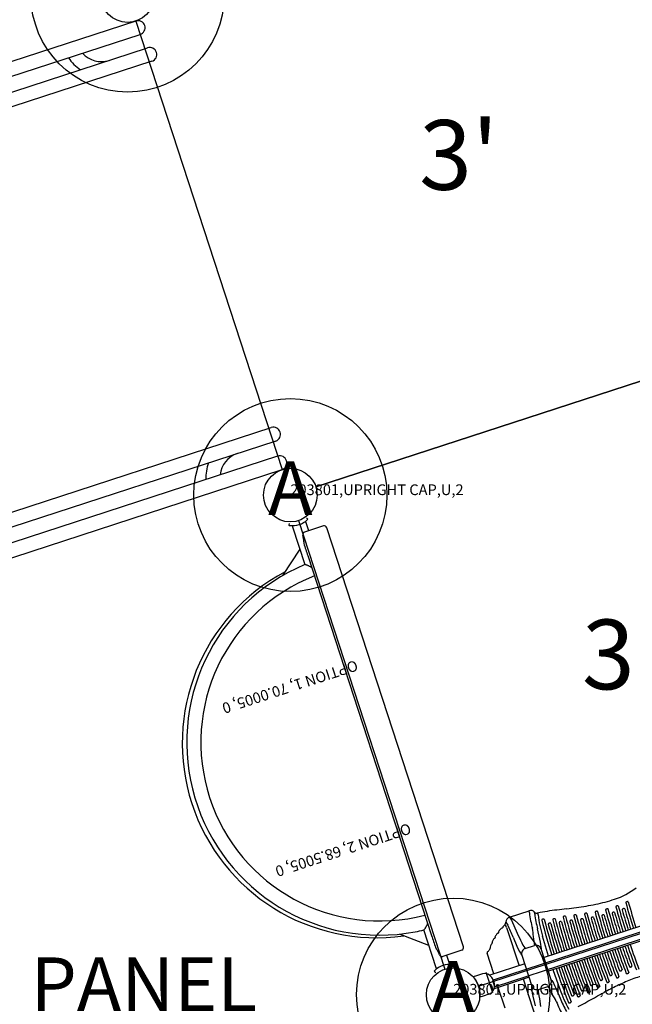
# Model space of a CAD drawing. Extents: x 0 to 1546, y 0 to 1220.
# Drawn here: x 804 to 861, y 540 to 632 of the extents above; entities that cross this region are included whole.
import ezdxf
from ezdxf.enums import TextEntityAlignment as Align

# ---------------------------------------------------------------- set-up
doc = ezdxf.new("R2010")
doc.units = 0
doc.header["$LTSCALE"] = 12
doc.header["$MEASUREMENT"] = 0
for name, color, linetype in [('1100', 3, 'CONTINUOUS'), ('27', 4, 'CONTINUOUS'), ('GT-COMPONENT_DESCRIPTIONS', 7, 'CONTINUOUS'), ('GT-COMPONENT_LINEWORK', 7, 'CONTINUOUS'), ('GT-FOOTING_HOLES', 20, 'CONTINUOUS')]:
    doc.layers.add(name, color=color, linetype=linetype)
doc.styles.add('NORMAL', font='romans.shx')
doc.styles.get("Standard").update_dxf_attribs({"font": 'romans.shx'})

msp = doc.modelspace()

# ---------------------------------------------------------------- linework, layer by layer
at = {"layer": 'GT-COMPONENT_LINEWORK', "linetype": 'CONTINUOUS'}
for p, q in [((814.672, 631.919), (674.904, 586.379)), ((675.311, 585.128), (815.079, 630.669)), ((674.97, 583.541), (815.766, 629.416)), ((816.174, 628.166), (675.378, 582.29)), ((686.509, 548.126), (827.305, 594.001)), ((827.712, 592.751), (686.916, 546.875)), ((827.896, 591.334), (688.128, 545.794)), ((688.535, 544.543), (828.303, 590.084))]:
    msp.add_line(p, q, dxfattribs=at)
at = {"layer": 'GT-COMPONENT_LINEWORK'}
for p, q in [((814.672, 631.919), (828.303, 590.084)), ((831.455, 588.481), (873.29, 602.112)), ((873.29, 602.112), (831.455, 588.481)), ((828.983, 585.072), (828.949, 584.888)), ((829.852, 585.33), (843.483, 543.494)), ((830.487, 585.261), (830.526, 585.155)), ((830.526, 585.155), (830.768, 584.411)), ((830.707, 585.461), (830.571, 585.59)), ((829.244, 584.856), (829.275, 584.747)), ((829.275, 584.747), (830.424, 581.223)), ((832.179, 584.83), (830.384, 584.256)), ((845.213, 545.578), (832.478, 584.665)), ((829.952, 582.671), (828.354, 580.205)), ((830.696, 582.062), (842.241, 546.632)), ((846.635, 541.892), (888.47, 555.523)), ((848.013, 542.505), (886.995, 555.207)), ((848.217, 541.878), (887.2, 554.579)), ((849.523, 548.355), (851.331, 548.944)), ((849.523, 548.355), (849.635, 548.157)), ((851.368, 548.736), (851.355, 548.951)), ((851.864, 548.625), (851.85, 548.842)), ((852.171, 548.563), (852.159, 548.78)), ((864.476, 548.397), (852.734, 544.57)), ((849.082, 547.64), (849.189, 547.475)), ((849.178, 547.868), (849.289, 547.692)), ((849.242, 547.389), (850.407, 543.812)), ((849.289, 547.692), (849.344, 547.6)), ((849.636, 548.158), (849.691, 548.053)), ((849.691, 548.053), (850.218, 546.834)), ((841.998, 545.702), (839.253, 546.752)), ((842.674, 543.625), (841.526, 547.15)), ((849.848, 546.48), (850.204, 545.639)), ((850.218, 546.834), (850.549, 546.186)), ((852.351, 546.284), (852.134, 547.25)), ((853.134, 544.701), (852.59, 546.565)), ((864.883, 547.146), (853.141, 543.32)), ((850.985, 545.419), (851.84, 545.698)), ((851.837, 545.709), (851.84, 545.698)), ((845.069, 545.269), (843.281, 544.675)), ((843.924, 544.032), (843.682, 544.776)), ((848.057, 543.047), (847.428, 544.977)), ((850.66, 544.801), (851.601, 541.912)), ((850.985, 545.419), (850.981, 545.431)), ((853.408, 542.501), (852.467, 545.39)), ((843.956, 543.923), (843.924, 544.032)), ((844.217, 543.708), (844.251, 543.892)), ((850.927, 543.982), (847.667, 542.92)), ((842.493, 543.319), (842.629, 543.19)), ((842.713, 543.518), (842.674, 543.625)), ((846.443, 542.881), (846.131, 542.773)), ((846.984, 543.047), (846.443, 542.881)), ((847.955, 541.286), (847.335, 543.187)), ((851.334, 542.732), (848.075, 541.67)), ((853.542, 543.451), (854.2, 541.624)), ((848.116, 541.929), (847.961, 542.404)), ((848.034, 542.384), (848.055, 542.318)), ((851.98, 538.985), (850.814, 542.562)), ((852.228, 541.604), (853.083, 541.883)), ((853.087, 541.872), (853.083, 541.883)), ((847.063, 540.98), (846.747, 540.883)), ((847.598, 541.164), (847.063, 540.98)), ((849.094, 539.866), (848.465, 541.797)), ((851.934, 540.077), (851.727, 540.967)), ((852.228, 541.604), (852.231, 541.593)), ((853.842, 541.71), (854.235, 540.802)), ((852.442, 540.009), (852.328, 540.728))]:
    msp.add_line(p, q, dxfattribs=at)
for centre in [(813.897, 634.296), (829.078, 587.707), (829.078, 587.707), (844.258, 541.117)]:
    msp.add_circle(centre, 2.5, dxfattribs=at)
at = {"layer": 'GT-COMPONENT_LINEWORK', "linetype": 'CONTINUOUS'}
for centre, radius, start, end in [((814.876, 631.294), 0.657, 288.04714, 108.04714), ((815.97, 628.791), 0.657, 288.04714, 108.04714), ((811.466, 630.477), 3.662, 212.87639, 237.78704), ((811.457, 630.465), 2.332, 221.49979, 287.99177), ((827.509, 593.376), 0.657, 288.04714, 108.04714), ((824.848, 589.365), 2.332, 108.10251, 174.5945), ((824.862, 589.36), 3.662, 158.30725, 183.2179), ((828.099, 590.709), 0.657, 288.04714, 108.04714)]:
    msp.add_arc(centre, radius, start, end, dxfattribs=at)
at = {"layer": 'GT-COMPONENT_LINEWORK'}
for centre, radius, start, end in [((829.3, 586.793), 1.938, 274.49924, 301.59505), ((829.298, 586.796), 1.942, 301.61132, 316.53402), ((829.217, 586.313), 1.45, 259.35217, 260.87802), ((829.3, 586.796), 1.94, 260.69516, 274.49026), ((830.48, 584.022), 0.253, 112.33052, 194.01854), ((832.24, 584.587), 0.25, 18.04714, 104.04714), ((828.286, 583.34), 2.046, 7.30448, 17.68683), ((828.547, 583.392), 1.781, 2.49192, 6.70155), ((827.624, 583.346), 2.705, 1.12537, 2.60198), ((824.749, 583.291), 5.58, 0.45355, 1.1112), ((833.867, 583.345), 3.538, 180.15661, 181.51769), ((831.396, 583.283), 1.066, 181.69909, 183.02269), ((830.456, 583.234), 0.125, 183.07841, 197.12824), ((899.65, 604.558), 72.53, 197.12842, 198.06893), ((837.135, 564.564), 18.137, 118.13174, 277.96254), ((837.402, 564.648), 17.983, 112.8177, 280.61847), ((830.432, 581.213), 0.0122, 99.32248, 111.60358), ((830.434, 581.2), 0.0249, 91.94886, 99.58045), ((830.435, 581.165), 0.0605, 83.0468, 91.48984), ((830.425, 581.074), 0.151, 78.82081, 83.37235), ((830.389, 580.893), 0.336, 74.84792, 78.87461), ((830.261, 580.411), 0.835, 72.15026, 74.97525), ((830.052, 579.752), 1.526, 70.88848, 72.28739), ((829.732, 578.825), 2.507, 69.60271, 70.89976), ((829.216, 577.438), 3.987, 68.20855, 69.60712), ((828.537, 575.72), 5.834, 67.216, 68.27716), ((829.036, 577.494), 4.011, 61.3116, 63.97493), ((829.822, 578.935), 2.37, 59.47135, 61.26025), ((830.224, 579.619), 1.577, 58.14935, 59.41332), ((837.396, 564.649), 16.662, 111.40493, 284.68936), ((857.076, 556.714), 7.061, 288.49279, 307.06442), ((848.907, 597.708), 48.949, 276.96524, 279.10622), ((853.652, 568.117), 18.979, 279.09951, 284.61441), ((855.43, 561.199), 11.837, 284.73604, 289.161), ((859.449, 549.317), 0.0236, 165.4083, 187.55927), ((859.445, 549.317), 0.0204, 188.16329, 195.13574), ((859.461, 549.313), 0.0369, 148.7573, 165.1329), ((918.687, 565.345), 61.392, 195.13933, 197.41283), ((859.484, 549.3), 0.063, 137.32806, 148.74799), ((859.515, 549.271), 0.105, 128.0276, 137.31169), ((859.558, 549.216), 0.175, 118.96181, 128.00797), ((859.597, 549.148), 0.254, 114.12886, 119.23412), ((859.622, 549.091), 0.316, 106.42477, 114.08341), ((859.621, 549.1), 0.307, 98.30433, 106.62506), ((859.611, 549.169), 0.238, 92.80354, 98.31451), ((859.608, 549.227), 0.179, 87.50681, 92.82193), ((859.61, 549.275), 0.132, 82.55451, 87.51301), ((859.615, 549.309), 0.097, 76.60337, 82.68254), ((859.622, 549.338), 0.0672, 67.78938, 76.83863), ((859.632, 549.362), 0.0406, 51.95729, 68.32452), ((922.227, 566.506), 64.867, 195.29533, 197.4528), ((860.381, 549.702), 0.0242, 165.73836, 187.59273), ((860.378, 549.702), 0.0211, 188.16731, 195.02333), ((860.394, 549.698), 0.0374, 149.15948, 165.46503), ((918.823, 565.391), 60.536, 195.02686, 197.40556), ((860.416, 549.685), 0.0631, 137.67965, 149.14333), ((860.446, 549.657), 0.104, 128.28879, 137.66009), ((860.489, 549.603), 0.173, 119.09815, 128.26696), ((860.527, 549.537), 0.25, 114.18426, 119.3712), ((860.552, 549.481), 0.311, 106.34683, 114.13842), ((860.555, 549.471), 0.322, 105.51909, 106.40865), ((860.55, 549.495), 0.297, 97.2199, 105.66468), ((860.54, 549.568), 0.223, 91.48058, 97.19415), ((860.539, 549.625), 0.167, 85.94302, 91.49947), ((860.542, 549.67), 0.121, 80.74283, 85.94847), ((860.547, 549.702), 0.0891, 74.48831, 80.87765), ((860.554, 549.724), 0.0657, 68.03871, 74.55513), ((860.563, 549.745), 0.0429, 52.99159, 68.66997), ((923.061, 566.762), 64.74, 195.20769, 197.43833), ((849.678, 547.879), 0.5, 108.04714, 181.30384), ((851.486, 548.468), 0.5, 43.04718, 108.04714), ((861.042, 549.919), 9.746, 186.97103, 195.57792), ((852.07, 549.014), 0.3, 223.04718, 282.23506), ((861.152, 549.735), 9.354, 186.81027, 195.40582), ((855.291, 533.976), 15.079, 98.61653, 102.08402), ((865.222, 550.257), 13.161, 187.39678, 196.29332), ((862.99, 479.475), 70.121, 96.67213, 98.16472), ((854.536, 548.352), 0.0299, 158.70737, 177.92543), ((854.53, 548.352), 0.0234, 178.54363, 194.67872), ((918.682, 565.368), 66.394, 194.85468, 197.48042), ((854.553, 548.345), 0.0476, 144.53208, 158.57324), ((854.579, 548.327), 0.0797, 133.11394, 144.47723), ((854.616, 548.287), 0.134, 124.18015, 133.15486), ((854.661, 548.22), 0.214, 113.89311, 124.14506), ((854.697, 548.143), 0.3, 106.15668, 114.21944), ((854.696, 548.149), 0.294, 98.47392, 106.34425), ((854.688, 548.206), 0.237, 92.82976, 98.52722), ((854.686, 548.26), 0.182, 87.42398, 92.84761), ((854.688, 548.306), 0.136, 82.43263, 87.42852), ((854.692, 548.34), 0.102, 76.48748, 82.55275), ((854.701, 548.373), 0.0681, 65.0146, 76.92386), ((854.713, 548.398), 0.0399, 48.23416, 65.32959), ((929.072, 568.58), 77.019, 195.16501, 197.43609), ((855.542, 548.479), 0.0355, 151.66755, 168.69275), ((855.531, 548.482), 0.024, 169.09509, 194.27786), ((918.591, 565.333), 65.297, 194.96133, 197.4667), ((855.563, 548.468), 0.0588, 139.51257, 151.62429), ((855.595, 548.44), 0.101, 128.535, 139.32297), ((855.638, 548.386), 0.171, 119.24542, 128.56365), ((855.676, 548.321), 0.246, 114.23784, 119.51993), ((855.7, 548.267), 0.305, 106.24994, 114.19125), ((855.699, 548.273), 0.299, 98.6784, 106.43582), ((855.69, 548.331), 0.24, 93.11053, 98.73152), ((855.688, 548.387), 0.184, 87.7701, 93.12856), ((855.689, 548.434), 0.137, 82.82904, 87.77508), ((855.694, 548.468), 0.103, 76.93087, 82.9501), ((855.702, 548.502), 0.068, 65.50308, 77.37384), ((855.714, 548.528), 0.0393, 48.65754, 65.83288), ((920.861, 566.092), 67.44, 195.07003, 197.50058), ((856.541, 548.624), 0.0375, 149.29705, 165.60341), ((856.527, 548.627), 0.0238, 165.71967, 194.20024), ((918.549, 565.313), 64.251, 195.05771, 197.45222), ((856.563, 548.611), 0.0631, 137.78925, 149.27855), ((856.593, 548.583), 0.104, 128.36521, 137.76871), ((856.635, 548.529), 0.173, 119.137, 128.34271), ((856.674, 548.463), 0.249, 114.20262, 119.41076), ((856.698, 548.408), 0.31, 106.33418, 114.15646), ((856.697, 548.414), 0.303, 98.88309, 106.51784), ((856.688, 548.473), 0.244, 93.40082, 98.93572), ((856.685, 548.53), 0.187, 88.13789, 93.41889), ((856.687, 548.578), 0.139, 83.26186, 88.14318), ((856.691, 548.613), 0.103, 77.43151, 83.38301), ((856.699, 548.647), 0.0682, 66.09917, 77.87776), ((856.711, 548.674), 0.039, 49.27508, 66.44276), ((920.967, 566.122), 66.55, 195.17322, 197.48983), ((857.174, 548.253), 0.0487, 163.44788, 187.80083), ((857.169, 548.253), 0.0433, 188.3491, 195.51817), ((857.193, 548.247), 0.069, 147.76622, 163.47675), ((918.328, 565.244), 63.519, 195.52618, 197.44743), ((857.223, 548.228), 0.104, 133.05203, 147.57608), ((857.257, 548.192), 0.154, 121.98363, 133.14849), ((857.286, 548.145), 0.209, 106.20117, 121.85186), ((857.289, 548.135), 0.219, 102.30086, 106.41245), ((857.286, 548.153), 0.201, 92.2838, 102.45432), ((857.285, 548.193), 0.161, 83.87116, 92.32036), ((857.29, 548.235), 0.119, 71.6811, 84.10169), ((857.302, 548.272), 0.0796, 56.82055, 71.77604), ((857.316, 548.293), 0.0548, 37.69213, 56.94076), ((921.106, 566.163), 66.195, 195.63206, 197.48365), ((857.516, 548.804), 0.0239, 165.60907, 187.62483), ((857.513, 548.804), 0.0207, 188.21278, 195.12819), ((857.529, 548.8), 0.0371, 148.97897, 165.33356), ((918.643, 565.335), 63.347, 195.13221, 197.43576), ((857.551, 548.787), 0.063, 137.51557, 148.96596), ((857.581, 548.759), 0.105, 128.16538, 137.49757), ((857.624, 548.704), 0.174, 119.03628, 128.14465), ((857.663, 548.637), 0.252, 114.16466, 119.30928), ((857.688, 548.58), 0.314, 106.39848, 114.11888), ((857.687, 548.59), 0.304, 98.1066, 106.60515), ((857.677, 548.659), 0.234, 92.46787, 98.11768), ((857.674, 548.718), 0.176, 87.0158, 92.48754), ((857.677, 548.765), 0.128, 81.89595, 87.02276), ((857.681, 548.797), 0.0956, 76.78524, 81.99179), ((857.689, 548.827), 0.0646, 65.18987, 77.32078), ((857.7, 548.851), 0.0382, 49.96069, 65.28005), ((921.209, 566.195), 65.803, 195.25542, 197.47827), ((858.156, 548.452), 0.0482, 163.32327, 187.80123), ((858.151, 548.452), 0.0428, 188.36238, 195.57806), ((858.176, 548.446), 0.0687, 147.62463, 163.35573), ((918.239, 565.213), 62.424, 195.5856, 197.43495), ((858.206, 548.427), 0.104, 132.94332, 147.43479), ((858.24, 548.391), 0.154, 121.93157, 133.04191), ((858.269, 548.343), 0.21, 106.25381, 121.80008), ((858.273, 548.333), 0.221, 102.38812, 106.46539), ((858.269, 548.351), 0.203, 92.45329, 102.54088), ((858.268, 548.391), 0.162, 84.10351, 92.49003), ((858.273, 548.434), 0.12, 71.99009, 84.33458), ((858.285, 548.472), 0.0796, 57.18478, 72.0879), ((858.299, 548.493), 0.0545, 38.05584, 57.31124), ((921.386, 566.248), 65.487, 195.70107, 197.47223), ((858.504, 549.024), 0.0369, 148.7638, 165.14596), ((858.491, 549.027), 0.0235, 165.42184, 187.58255), ((858.488, 549.027), 0.0204, 188.1865, 195.1612), ((918.631, 565.328), 62.334, 195.16486, 197.42346), ((858.526, 549.01), 0.0629, 137.33176, 148.75449), ((858.557, 548.982), 0.105, 128.03068, 137.31543), ((858.6, 548.926), 0.175, 118.96606, 128.01109), ((858.639, 548.858), 0.254, 114.13475, 119.23849), ((858.665, 548.801), 0.316, 106.43395, 114.08925), ((858.663, 548.81), 0.307, 98.25177, 106.63742), ((858.653, 548.88), 0.237, 92.69385, 98.26257), ((858.65, 548.939), 0.178, 87.32586, 92.71308), ((858.653, 548.987), 0.13, 82.28987, 87.33269), ((858.658, 549.021), 0.0952, 76.22156, 82.42264), ((858.665, 549.051), 0.0643, 65.81638, 76.52361), ((950.416, 575.063), 95.325, 195.79914, 197.28423), ((858.676, 549.074), 0.0386, 50.86838, 65.96343), ((859.126, 548.706), 0.0507, 161.45735, 180.77124), ((859.119, 548.706), 0.0432, 181.20516, 195.50949), ((918.231, 565.208), 61.416, 195.59832, 197.4236), ((859.146, 548.699), 0.0715, 146.03642, 161.32757), ((859.174, 548.68), 0.106, 132.9303, 145.99764), ((859.207, 548.644), 0.155, 121.89896, 132.98314), ((859.237, 548.596), 0.211, 106.26972, 121.7677), ((859.24, 548.587), 0.22, 101.0677, 106.49769), ((859.236, 548.61), 0.198, 91.02985, 101.24547), ((859.236, 548.648), 0.159, 84.22219, 90.98942), ((859.24, 548.687), 0.12, 72.25644, 84.50464), ((859.253, 548.725), 0.08, 57.56617, 72.3549), ((859.266, 548.746), 0.0546, 38.55563, 57.69743), ((921.832, 566.385), 64.954, 195.72578, 197.4603), ((860.07, 549.036), 0.0483, 163.31596, 187.76802), ((860.064, 549.035), 0.0429, 188.32808, 195.53602), ((918.338, 565.243), 60.529, 195.54325, 197.41449), ((860.089, 549.03), 0.0688, 147.62669, 163.34846), ((860.119, 549.01), 0.104, 132.94517, 147.43706), ((860.154, 548.974), 0.154, 121.92619, 133.0434), ((860.182, 548.927), 0.21, 106.23079, 121.79493), ((860.186, 548.917), 0.221, 102.39983, 106.44158), ((860.183, 548.934), 0.203, 92.55979, 102.54818), ((860.181, 548.973), 0.164, 85.15411, 92.57459), ((860.186, 549.015), 0.122, 72.43037, 85.50964), ((860.198, 549.054), 0.081, 57.9054, 72.49563), ((860.212, 549.075), 0.0555, 39.19969, 58.03726), ((922.477, 566.584), 64.629, 195.68594, 197.44763), ((838.453, 549.411), 3.829, 326.35451, 327.81568), ((836.85, 550.428), 5.727, 327.73982, 328.88912), ((837.498, 549.711), 4.81, 332.22411, 332.66249), ((838.567, 549.167), 3.611, 332.53274, 335.53078), ((840.22, 548.411), 1.793, 335.66723, 337.88677), ((848.836, 547.215), 0.125, 88.95987, 137.93736), ((848.839, 547.402), 0.0625, 268.95987, 324.36388), ((850.972, 547.013), 2.112, 168.34476, 170.38734), ((849.026, 547.415), 0.125, 134.80527, 168.39227), ((852.586, 543.831), 5.176, 132.61251, 134.80527), ((848.878, 547.861), 0.3, 312.61251, 1.30384), ((839.423, 542.463), 11.172, 21.07039, 27.37565), ((852.543, 548.068), 0.0309, 159.21111, 178.1571), ((852.537, 548.069), 0.0245, 178.7359, 194.50734), ((918.968, 565.463), 68.696, 194.67279, 197.50116), ((852.559, 548.062), 0.0483, 145.04689, 159.07165), ((852.585, 548.044), 0.0796, 133.51863, 144.9855), ((852.621, 548.006), 0.133, 124.42961, 133.55405), ((852.666, 547.939), 0.213, 113.98267, 124.33166), ((852.7, 547.866), 0.293, 105.99434, 114.2512), ((852.7, 547.872), 0.287, 98.18523, 106.18223), ((852.692, 547.927), 0.233, 92.46695, 98.23756), ((852.69, 547.979), 0.18, 87.01486, 92.4839), ((852.692, 548.023), 0.136, 82.00983, 87.01826), ((852.697, 548.056), 0.103, 76.08001, 82.12524), ((852.705, 548.088), 0.0695, 64.74225, 76.49391), ((852.718, 548.113), 0.0416, 48.39878, 65.03136), ((921.368, 566.251), 70.971, 194.78075, 197.52296), ((853.18, 547.694), 0.0494, 165.78919, 194.55114), ((853.198, 547.689), 0.0682, 149.8456, 165.85476), ((918.939, 565.452), 68.164, 195.11164, 197.49531), ((853.226, 547.672), 0.101, 134.60763, 149.63976), ((853.259, 547.639), 0.148, 122.02989, 134.66409), ((853.288, 547.593), 0.203, 105.85212, 121.98525), ((853.289, 547.593), 0.203, 93.17572, 106.23009), ((853.287, 547.63), 0.165, 84.84308, 93.17778), ((853.292, 547.672), 0.124, 71.95643, 85.13964), ((853.304, 547.709), 0.0841, 57.56336, 72.01093), ((853.318, 547.731), 0.0586, 37.61731, 57.72677), ((921.188, 566.196), 70.284, 195.20182, 197.52087), ((853.58, 548.097), 0.0417, 155.9004, 171.98027), ((853.57, 548.098), 0.0314, 172.28749, 194.45165), ((918.826, 565.416), 67.546, 194.86282, 197.49151), ((853.602, 548.087), 0.0656, 140.3155, 155.53375), ((853.635, 548.059), 0.108, 129.53413, 140.3868), ((853.674, 548.012), 0.169, 119.67558, 129.48076), ((853.712, 547.944), 0.247, 105.79832, 119.59793), ((853.717, 547.933), 0.26, 98.33632, 106.19352), ((853.712, 547.974), 0.219, 92.08242, 98.39612), ((853.71, 548.018), 0.175, 86.24186, 92.09839), ((853.713, 548.056), 0.136, 81.00558, 86.24266), ((853.718, 548.087), 0.105, 73.86203, 81.14096), ((853.727, 548.118), 0.0721, 62.14219, 74.16233), ((853.74, 548.141), 0.0458, 44.30962, 62.4221), ((921.056, 566.155), 69.645, 194.96252, 197.51752), ((854.179, 547.83), 0.0489, 165.73661, 194.64391), ((854.197, 547.825), 0.0678, 149.76592, 165.8053), ((918.798, 565.404), 67.015, 195.21424, 197.48449), ((854.225, 547.808), 0.101, 134.54736, 149.55967), ((854.259, 547.774), 0.149, 122.02108, 134.60571), ((854.288, 547.727), 0.204, 105.93767, 121.97687), ((854.289, 547.728), 0.204, 93.29471, 106.31789), ((854.287, 547.765), 0.167, 84.99714, 93.26741), ((854.291, 547.808), 0.123, 72.05573, 85.26923), ((854.304, 547.846), 0.0836, 57.57458, 72.11289), ((854.318, 547.867), 0.0579, 37.43548, 57.74157), ((920.999, 566.137), 69.085, 195.30393, 197.5135), ((855.18, 547.956), 0.0483, 165.64373, 194.74322), ((855.199, 547.952), 0.0673, 149.63975, 165.71698), ((918.629, 565.347), 65.837, 195.3275, 197.47274), ((855.227, 547.934), 0.1, 134.44916, 149.43312), ((855.261, 547.9), 0.149, 121.9919, 134.51005), ((855.291, 547.852), 0.205, 106.03287, 121.94833), ((855.295, 547.843), 0.215, 102.06331, 106.24283), ((855.291, 547.86), 0.198, 91.8883, 102.21642), ((855.29, 547.896), 0.162, 84.26663, 91.87315), ((855.295, 547.938), 0.12, 71.11741, 84.59779), ((855.308, 547.975), 0.0802, 56.2386, 71.174), ((855.321, 547.995), 0.0561, 37.3075, 56.34691), ((920.93, 566.113), 68.012, 195.42036, 197.50453), ((856.181, 548.092), 0.0493, 163.58462, 187.78221), ((856.176, 548.092), 0.044, 188.31517, 195.42709), ((918.464, 565.291), 64.663, 195.43575, 197.46022), ((856.201, 548.087), 0.0695, 147.92674, 163.60944), ((856.23, 548.068), 0.104, 133.17421, 147.73642), ((856.263, 548.033), 0.153, 122.03653, 133.26803), ((856.292, 547.987), 0.207, 106.12414, 121.90452), ((856.295, 547.977), 0.217, 102.18779, 106.33486), ((856.292, 547.994), 0.2, 92.08758, 102.34134), ((856.291, 548.033), 0.161, 83.65096, 92.09013), ((856.296, 548.075), 0.119, 71.36998, 83.84581), ((856.308, 548.112), 0.0798, 56.49822, 71.461), ((856.322, 548.132), 0.0554, 37.44501, 56.61212), ((920.962, 566.121), 67.045, 195.53412, 197.49448), ((837.342, 564.373), 17.724, 280.97006, 283.66528), ((841.527, 547.162), 0.0121, 284.43869, 296.4491), ((841.521, 547.173), 0.0242, 296.20877, 303.75824), ((841.502, 547.201), 0.0577, 304.21382, 312.66774), ((841.446, 547.264), 0.143, 312.35126, 316.9575), ((841.319, 547.383), 0.316, 316.90803, 321.01855), ((840.955, 547.679), 0.785, 320.88644, 323.765), ((840.429, 548.069), 1.44, 323.62582, 325.04816), ((839.658, 548.608), 2.381, 325.03667, 326.35806), ((913.301, 569.775), 74.734, 198.03922, 198.952), ((848.101, 546.415), 0.0625, 282.63734, 3.87943), ((848.28, 546.471), 0.125, 148.48274, 192.23238), ((850.973, 547.055), 2.88, 192.22788, 192.7484), ((852.586, 543.831), 5.176, 145.15356, 148.48274), ((848.441, 546.717), 0.125, 96.17607, 145.15356), ((848.42, 546.903), 0.0625, 276.17607, 348.61779), ((848.604, 546.939), 0.125, 142.02147, 182.32367), ((850.973, 547.035), 2.496, 182.30781, 183.29754), ((852.586, 543.831), 5.176, 137.93736, 142.02147), ((843.039, 545.849), 8.737, 4.45724, 9.56894), ((842.736, 545.544), 0.125, 198.96604, 213.01587), ((844.976, 545.501), 0.25, 292.04714, 18.04714), ((847.82, 545.505), 0.125, 160.64955, 206.81887), ((852.586, 543.831), 5.176, 157.76479, 160.64955), ((847.91, 545.742), 0.125, 108.7873, 157.76479), ((847.85, 545.92), 0.0625, 288.7873, 14.4936), ((848.022, 545.995), 0.125, 154.6327, 200.12016), ((850.967, 547.074), 3.262, 200.11836, 200.42647), ((852.586, 543.831), 5.176, 151.61483, 154.6327), ((848.142, 546.232), 0.125, 102.63734, 151.61483), ((850.777, 545.331), 0.227, 26.12435, 45.25567), ((852.06, 545.749), 0.227, 170.83887, 189.96969), ((851.995, 545.223), 0.5, 18.04714, 108.04714), ((921.563, 566.309), 65.175, 198.62744, 200.79296), ((918.527, 565.337), 61.737, 198.67537, 200.49115), ((933.541, 570.446), 77.347, 198.70137, 200.16178), ((918.488, 565.321), 61.195, 198.67795, 200.9585), ((922.045, 566.473), 64.685, 198.63845, 200.80203), ((843.525, 546.058), 1.066, 213.0716, 214.3952), ((845.558, 547.463), 3.538, 214.5766, 215.93768), ((838.159, 542.135), 5.58, 34.98308, 35.64074), ((840.974, 544.095), 2.15, 30.86438, 35.1905), ((841.612, 544.478), 1.406, 23.71651, 30.83138), ((838.106, 542.99), 5.214, 20.61521, 23.18908), ((843.221, 544.921), 0.253, 202.07617, 283.76334), ((847.547, 545.016), 0.125, 105.5766, 198.04714), ((847.48, 545.256), 0.125, 285.5766, 344.39951), ((852.586, 543.831), 5.176, 163.78164, 164.39951), ((847.736, 545.242), 0.125, 114.80415, 163.78164), ((847.657, 545.412), 0.0625, 294.80415, 22.25776), ((850.959, 547.091), 3.642, 206.81772, 207.0404), ((850.405, 544.683), 0.281, 24.90074, 41.6392), ((851.14, 544.944), 0.5, 108.04714, 198.04714), ((852.742, 545.445), 0.281, 174.45531, 191.19334), ((918.627, 565.359), 64.84, 198.63666, 200.65573), ((921.155, 566.167), 67.243, 198.60268, 200.55724), ((918.666, 565.376), 64.381, 198.64439, 201.03389), ((921.132, 566.16), 66.719, 198.60737, 200.91811), ((918.531, 565.332), 63.74, 198.65008, 200.5647), ((921.217, 566.189), 66.308, 198.61221, 200.46061), ((918.453, 565.305), 63.157, 198.65492, 200.96539), ((921.27, 566.208), 65.865, 198.61709, 200.83784), ((918.481, 565.319), 62.687, 198.66315, 200.50474), ((921.383, 566.247), 65.485, 198.62201, 200.39322), ((918.429, 565.3), 62.133, 198.66736, 200.93291), ((843.9, 541.987), 1.937, 94.49924, 121.59505), ((843.899, 541.984), 1.94, 80.69516, 94.49026), ((843.983, 542.467), 1.45, 79.35217, 80.87802), ((918.96, 565.457), 68.186, 198.59912, 200.98203), ((921.413, 566.251), 70.515, 198.57719, 200.88864), ((918.902, 565.439), 67.626, 198.60449, 201.23011), ((921.309, 566.217), 69.905, 198.58151, 201.12698), ((918.848, 565.423), 67.068, 198.61037, 200.87889), ((921.26, 566.2), 69.353, 198.58503, 200.78608), ((918.781, 565.402), 66.499, 198.61591, 201.23747), ((921.151, 566.164), 68.739, 198.58935, 201.13005), ((918.737, 565.391), 65.954, 198.62338, 200.76484), ((921.175, 566.172), 68.263, 198.59357, 200.67006), ((918.733, 565.393), 65.45, 198.63038, 201.12995), ((921.101, 566.148), 67.685, 198.5981, 201.01981), ((860.738, 543.741), 0.0445, 200.7648, 226.52678), ((860.748, 543.752), 0.0598, 226.43865, 243.77621), ((860.761, 543.776), 0.0871, 243.60593, 257.0328), ((860.77, 543.816), 0.128, 256.94811, 268.43893), ((860.771, 543.87), 0.182, 268.49236, 281.13243), ((860.765, 543.906), 0.219, 280.8921, 289.67807), ((860.767, 543.903), 0.215, 289.53307, 300.51005), ((860.794, 543.859), 0.164, 300.16147, 314.28319), ((860.833, 543.819), 0.108, 314.25544, 328.53126), ((860.865, 543.799), 0.07, 328.66211, 344.79924), ((860.882, 543.794), 0.0524, 345.26798, 357.72683), ((843.902, 541.983), 1.942, 121.61132, 136.53402), ((844.265, 541.123), 2.491, 39.74473, 41.48432), ((847.204, 542.33), 0.75, 52.7118, 107.04714), ((847.015, 542.081), 1.062, 43.36841, 52.7118), ((847.088, 542.156), 0.958, 35.08084, 43.12299), ((918.98, 565.462), 68.707, 198.59359, 201.42151), ((921.471, 566.27), 71.075, 198.57332, 201.31151), ((858.896, 542.958), 0.0453, 200.82835, 226.36514), ((858.906, 542.969), 0.0604, 226.28301, 243.55347), ((858.918, 542.993), 0.0873, 243.39037, 256.83435), ((858.928, 543.032), 0.128, 256.75318, 268.30733), ((858.929, 543.086), 0.181, 268.3619, 281.11151), ((858.923, 543.121), 0.217, 280.8719, 289.74688), ((858.925, 543.117), 0.213, 289.60056, 300.74422), ((858.952, 543.074), 0.162, 300.39152, 314.7241), ((858.991, 543.035), 0.107, 314.69841, 329.16634), ((859.022, 543.016), 0.0699, 329.3026, 345.59943), ((859.039, 543.011), 0.0526, 346.06461, 358.58563), ((859.542, 542.932), 0.239, 298.00933, 303.5536), ((859.576, 542.88), 0.176, 303.58543, 309.05636), ((859.604, 542.846), 0.132, 309.12982, 314.09349), ((859.639, 542.81), 0.0822, 313.58566, 326.2046), ((859.67, 542.79), 0.0453, 326.23511, 341.58815), ((859.682, 542.785), 0.0318, 342.40124, 346.72784), ((859.807, 543.376), 0.0448, 200.77455, 226.46542), ((859.817, 543.387), 0.0599, 226.37946, 243.69726), ((859.829, 543.411), 0.0872, 243.52932, 256.96298), ((859.839, 543.451), 0.128, 256.87942, 268.3912), ((859.84, 543.505), 0.182, 268.44501, 281.12014), ((859.834, 543.541), 0.218, 280.87997, 289.69399), ((859.836, 543.537), 0.214, 289.54805, 300.59936), ((859.863, 543.493), 0.163, 300.24722, 314.47332), ((859.902, 543.454), 0.107, 314.44589, 328.834), ((859.934, 543.434), 0.0697, 328.96785, 345.22508), ((859.951, 543.429), 0.0523, 345.69538, 358.22541), ((860.418, 543.11), 0.022, 201.40424, 227.91635), ((860.425, 543.118), 0.0333, 227.82957, 245.4497), ((860.435, 543.139), 0.0567, 245.11661, 257.46911), ((860.444, 543.176), 0.0939, 257.18724, 265.96751), ((860.448, 543.233), 0.151, 265.9118, 274.10749), ((860.445, 543.293), 0.211, 273.83775, 278.18605), ((860.436, 543.353), 0.272, 278.19238, 284.29302), ((860.425, 543.399), 0.32, 284.18214, 289.64403), ((860.428, 543.391), 0.311, 289.50981, 297.77145), ((860.461, 543.329), 0.241, 297.86372, 303.32904), ((860.495, 543.276), 0.178, 303.3603, 308.74679), ((860.523, 543.242), 0.134, 308.81879, 313.70191), ((860.561, 543.204), 0.0802, 312.99703, 326.94154), ((860.592, 543.183), 0.043, 327.02931, 342.80417), ((860.602, 543.18), 0.0321, 343.70587, 345.82019), ((864.659, 532.78), 10.454, 104.15605, 111.66523), ((844.255, 541.116), 2.503, 30.46817, 39.74235), ((844.258, 541.117), 2.5, 5.6326, 30.46169), ((846.869, 542.002), 1.226, 18.15083, 35.09003), ((848.037, 542.429), 0.08, 108.04714, 198.04714), ((846.892, 541.941), 1.223, 0.28414, 17.9571), ((847.054, 541.963), 1.062, 343.38249, 352.72588), ((847.156, 541.945), 0.959, 352.99291, 0.14654), ((848.192, 541.954), 0.08, 198.04714, 288.04714), ((852.073, 542.079), 0.5, 198.04714, 288.04714), ((851.326, 541.858), 0.281, 354.45509, 11.19355), ((852.929, 542.358), 0.5, 288.04714, 18.04714), ((853.291, 541.971), 0.227, 206.1246, 225.25542), ((853.663, 542.619), 0.281, 204.90095, 221.63898), ((857.111, 542.025), 0.0468, 201.01439, 226.16541), ((857.121, 542.036), 0.0615, 226.09164, 243.23687), ((857.134, 542.059), 0.0879, 243.08544, 256.5492), ((857.143, 542.097), 0.127, 256.47396, 268.13114), ((857.144, 542.15), 0.18, 268.20785, 282.0216), ((857.138, 542.183), 0.214, 281.71116, 289.90844), ((857.14, 542.179), 0.209, 289.77019, 301.09458), ((857.166, 542.138), 0.161, 300.80216, 315.19876), ((857.204, 542.1), 0.107, 315.23415, 329.77576), ((857.235, 542.082), 0.0707, 329.91459, 346.14041), ((857.252, 542.077), 0.0539, 346.5865, 358.96096), ((857.718, 542.076), 0.3, 289.6899, 298.33175), ((857.75, 542.016), 0.232, 298.42893, 304.14902), ((857.784, 541.966), 0.171, 304.18215, 309.81963), ((857.811, 541.934), 0.129, 309.89495, 315.00037), ((857.845, 541.9), 0.0809, 314.49175, 327.40288), ((857.875, 541.881), 0.0453, 327.44711, 342.98204), ((857.888, 541.877), 0.0324, 343.7697, 348.10034), ((857.999, 542.503), 0.046, 200.91232, 226.25922), ((858.009, 542.514), 0.0609, 226.18137, 243.39113), ((858.021, 542.538), 0.0876, 243.23384, 256.6884), ((858.031, 542.576), 0.127, 256.61016, 268.2154), ((858.032, 542.63), 0.181, 268.29131, 282.00293), ((858.026, 542.664), 0.216, 281.69132, 289.81663), ((858.028, 542.66), 0.211, 289.67804, 300.91635), ((858.054, 542.619), 0.162, 300.62149, 314.93825), ((858.093, 542.579), 0.107, 314.97139, 329.49001), ((858.124, 542.561), 0.0702, 329.62796, 345.90906), ((858.141, 542.556), 0.0532, 346.36553, 358.82821), ((872.814, 514.461), 30.518, 115.77444, 118.34286), ((858.596, 542.277), 0.0229, 201.47633, 227.48388), ((858.603, 542.285), 0.0341, 227.41414, 244.90555), ((858.613, 542.305), 0.057, 244.59442, 256.99497), ((858.622, 542.341), 0.0933, 256.72219, 265.60276), ((858.626, 542.396), 0.149, 265.54976, 273.88078), ((858.623, 542.455), 0.208, 273.61019, 278.04199), ((858.615, 542.514), 0.267, 278.04864, 284.27663), ((858.604, 542.558), 0.313, 284.16444, 289.74558), ((858.608, 542.55), 0.304, 289.60748, 298.11252), ((858.64, 542.489), 0.235, 298.20826, 303.84117), ((858.674, 542.438), 0.174, 303.87365, 309.43128), ((858.701, 542.405), 0.131, 309.50586, 314.5458), ((858.737, 542.37), 0.0814, 314.03508, 326.82504), ((858.767, 542.35), 0.0451, 326.8623, 342.35263), ((858.779, 542.346), 0.032, 343.15727, 347.50069), ((859.498, 542.716), 0.0224, 201.42378, 227.7376), ((859.506, 542.724), 0.0336, 227.65791, 245.22944), ((859.516, 542.745), 0.0568, 244.90507, 257.27802), ((859.524, 542.781), 0.0937, 256.99967, 265.82012), ((859.528, 542.837), 0.15, 265.76546, 274.01461), ((859.525, 542.897), 0.21, 273.74449, 278.12557), ((867.148, 526.369), 17.33, 111.48613, 116.02381), ((859.517, 542.956), 0.27, 278.13202, 284.28245), ((859.506, 543.002), 0.317, 284.17104, 289.6794), ((859.509, 542.994), 0.308, 289.5432, 297.91527), ((844.255, 541.117), 2.503, 356.35139, 5.62667), ((845.161, 541.034), 1.593, 354.5292, 354.92172), ((844.284, 541.115), 2.473, 354.85757, 356.35643), ((847.353, 541.873), 0.75, 289.04714, 343.38249), ((852.008, 541.554), 0.227, 350.83862, 9.96994), ((846.06, 536.576), 8.737, 26.52535, 31.63705), ((866.582, 546.082), 13.161, 199.80097, 208.69751), ((855.34, 541.059), 0.0485, 201.33239, 228.20074), ((855.351, 541.071), 0.0648, 228.05255, 244.68374), ((855.363, 541.095), 0.0919, 244.53162, 257.65657), ((855.372, 541.135), 0.132, 257.61315, 270.16134), ((855.372, 541.19), 0.188, 270.19917, 285.44066), ((855.366, 541.215), 0.213, 285.11076, 290.05862), ((855.369, 541.209), 0.206, 289.95359, 301.37329), ((855.394, 541.17), 0.16, 301.08841, 315.54056), ((855.431, 541.132), 0.107, 315.57922, 330.05967), ((855.462, 541.115), 0.072, 330.19716, 346.20831), ((855.478, 541.11), 0.0554, 346.63371, 358.77768), ((855.895, 540.962), 0.0313, 201.53453, 226.66028), ((855.904, 540.971), 0.0431, 226.47192, 242.25878), ((855.914, 540.989), 0.0642, 242.07296, 254.15055), ((855.923, 541.023), 0.0992, 254.08265, 264.34782), ((855.928, 541.076), 0.152, 264.36303, 273.96916), ((763.588, 712.467), 195.618, 298.16504, 298.96666), ((855.923, 541.149), 0.226, 274.00666, 285.0316), ((855.914, 541.188), 0.266, 284.74612, 290.02117), ((855.917, 541.182), 0.259, 289.90185, 298.85743), ((855.939, 541.141), 0.213, 298.90343, 305.30861), ((855.967, 541.102), 0.164, 305.34262, 311.45587), ((856.004, 541.061), 0.109, 310.98655, 324.12934), ((856.041, 541.035), 0.0643, 324.17182, 338.58275), ((856.06, 541.027), 0.0437, 339.00348, 352.00157), ((856.228, 541.537), 0.048, 201.23545, 228.2453), ((856.239, 541.549), 0.0644, 228.093, 244.76437), ((856.251, 541.574), 0.0917, 244.60845, 257.72578), ((856.259, 541.614), 0.132, 257.68064, 270.18889), ((856.259, 541.67), 0.189, 270.22593, 285.38578), ((856.254, 541.695), 0.214, 285.05487, 289.97243), ((856.256, 541.689), 0.208, 289.86657, 301.25702), ((856.28, 541.651), 0.163, 301.0497, 314.49079), ((856.317, 541.614), 0.11, 314.50007, 328.72271), ((856.348, 541.594), 0.0738, 328.85034, 344.62026), ((856.365, 541.589), 0.0557, 345.03198, 358.8638), ((856.821, 541.323), 0.0242, 201.63779, 226.9436), ((856.828, 541.331), 0.0352, 226.89408, 244.18815), ((856.838, 541.351), 0.0575, 243.90657, 256.3608), ((856.847, 541.385), 0.0927, 256.1012, 265.11649), ((856.852, 541.438), 0.146, 265.06754, 273.58746), ((856.849, 541.495), 0.203, 273.31619, 277.86637), ((856.841, 541.551), 0.26, 277.8735, 284.28377), ((856.831, 541.594), 0.304, 284.16987, 289.92273), ((856.835, 541.586), 0.295, 289.78174, 298.54975), ((856.866, 541.528), 0.229, 298.648, 304.44519), ((856.9, 541.479), 0.17, 304.47889, 310.18231), ((856.926, 541.447), 0.128, 310.25798, 315.41319), ((856.96, 541.414), 0.0808, 314.91046, 327.88922), ((856.99, 541.395), 0.0458, 327.93964, 343.44039), ((857.002, 541.391), 0.033, 344.20645, 348.50256), ((857.705, 541.808), 0.0236, 201.55108, 227.2075), ((857.713, 541.816), 0.0346, 227.14826, 244.54302), ((857.723, 541.836), 0.0572, 244.24679, 256.6756), ((857.731, 541.871), 0.093, 256.40933, 265.35765), ((857.736, 541.925), 0.148, 265.30664, 273.73177), ((857.733, 541.983), 0.205, 273.46079, 277.95136), ((857.725, 542.04), 0.263, 277.95824, 284.27656), ((857.714, 542.084), 0.308, 284.1635, 289.82964), ((863.005, 543.893), 9.746, 200.51637, 209.12326), ((862.986, 544.107), 9.354, 200.68847, 209.28402), ((855.043, 540.378), 0.0253, 201.79226, 226.55227), ((855.051, 540.385), 0.0361, 226.5166, 243.64675), ((855.061, 540.405), 0.058, 243.38755, 255.87671), ((855.07, 540.438), 0.0922, 255.62776, 264.74664), ((855.074, 540.49), 0.144, 264.70104, 273.37056), ((855.072, 540.552), 0.206, 273.15353, 279.19876), ((855.062, 540.61), 0.266, 279.13008, 285.48853), ((855.054, 540.642), 0.299, 285.37498, 290.07059), ((855.058, 540.633), 0.288, 289.94354, 298.85428), ((855.088, 540.577), 0.225, 298.95254, 304.82189), ((855.121, 540.53), 0.168, 304.8561, 310.59955), ((855.147, 540.5), 0.128, 310.67411, 315.83855), ((855.181, 540.467), 0.0804, 315.29116, 329.46104), ((855.212, 540.449), 0.0448, 329.70992, 345.44416), ((855.222, 540.446), 0.0347, 346.23258, 348.29453)]:
    msp.add_arc(centre, radius, start, end, dxfattribs=at)
at = {"layer": 'GT-COMPONENT_LINEWORK', "linetype": 'CONTINUOUS'}
for centre, start_param, end_param in [((814.141, 631.055), 3.138716, 3.141593), ((814.141, 631.055), 0, 0.002876), ((827.365, 590.47), 3.138716, 3.141593), ((827.365, 590.47), 0, 0.002876)]:
    msp.add_ellipse(centre, major_axis=(0.204, -0.625), ratio=0.082092, start_param=start_param, end_param=end_param, dxfattribs=at)
at = {"layer": 'GT-COMPONENT_LINEWORK'}
for centre, major_axis, ratio, start_param, end_param in [((850.502, 543.152), (-1.452, 4.456), 0.073238, 5.943866, 6.013702), ((850.243, 550.436), (1.549, -4.754), 0.080779, 0.183227, 0.579929), ((849.01, 550.034), (-1.698, 5.224), 0.072279, 2.546805, 2.965438), ((849.484, 550.189), (-1.549, 4.754), 0.080779, 2.544902, 2.958365), ((850.717, 550.591), (-1.707, 5.216), 0.071331, 3.31227, 3.718075)]:
    msp.add_ellipse(centre, major_axis=major_axis, ratio=ratio, start_param=start_param, end_param=end_param, dxfattribs=at)
at = {"layer": 'GT-COMPONENT_LINEWORK', "extrusion": (0, 0, -1)}
for centre, major_axis, ratio, start_param, end_param in [((853.351, 536.711), (1.706, -5.221), 0.072279, 2.546805, 2.965438), ((854.584, 537.113), (-1.549, 4.754), 0.080779, 0.183227, 0.579929), ((855.058, 537.268), (1.693, -5.22), 0.071331, 3.31227, 3.718075), ((853.825, 536.866), (1.549, -4.754), 0.080779, 2.544902, 2.958365)]:
    msp.add_ellipse(centre, major_axis=major_axis, ratio=ratio, start_param=start_param, end_param=end_param, dxfattribs=at)
at = {"layer": 'GT-FOOTING_HOLES', "color": 4}
for centre in [(813.897, 634.296), (829.078, 587.707), (844.258, 541.117)]:
    msp.add_circle(centre, 9, dxfattribs=at)

# ---------------------------------------------------------------- texts
at = {"layer": '1100', "style": 'NORMAL'}
for s, p in [('OPTION 1, 70.0005, 0', (835.179, 572.341)), ('OPTION 2, 68.5005, 0', (840.135, 557.128))]:
    msp.add_text(s, height=1, rotation=198.04714, dxfattribs=at).set_placement(p)
at = {"layer": '27', "color": 3}
for p in [(829.078, 587.707), (829.078, 587.707), (829.078, 587.707), (829.078, 587.707), (829.078, 587.707), (829.078, 587.707), (829.078, 587.707), (829.078, 587.707), (844.258, 541.117), (844.258, 541.117), (844.258, 541.117), (844.258, 541.117), (844.258, 541.117), (844.258, 541.117), (844.258, 541.117), (844.258, 541.117)]:
    msp.add_text('203801,UPRIGHT CAP,U,2', height=1, dxfattribs=at).set_placement(p)
at = {"layer": 'GT-COMPONENT_DESCRIPTIONS', "insert": (768.659, 544.591), "char_height": 5, "width": 150, "attachment_point": 2, "style": 'NORMAL'}
msp.add_mtext("ADA CROW'S NEST W/ GIZMO PANEL\\P\\PHYPNO WHEEL\\P\\PANSWER WHEEL\\P\\P\\P\\P\\P\\P", dxfattribs=at)
at = {"layer": 'GT-COMPONENT_LINEWORK', "style": 'NORMAL'}
for p in [(844.782, 618.591), (859.962, 572.002)]:
    msp.add_text("3'", height=6.5, dxfattribs=at).set_placement(p, align=Align.MIDDLE)
at = {"layer": 'GT-FOOTING_HOLES', "color": 4, "style": 'NORMAL'}
for p in [(829.078, 587.707), (844.258, 541.117)]:
    msp.add_text('A', height=5, dxfattribs=at).set_placement(p, align=Align.MIDDLE)

doc.saveas('drawing.dxf')
